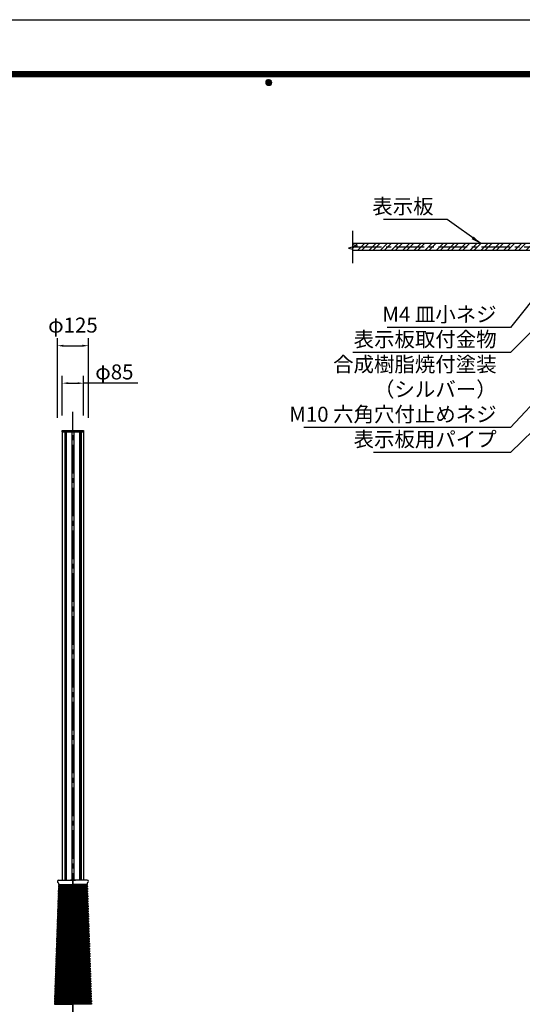
# Model space of a CAD drawing. Extents: x 0 to 8400, y 0 to 5940.
# Drawn here: x 3298 to 5311, y 1999 to 5940 of the extents above; entities that cross this region are included whole.
import ezdxf
from ezdxf.enums import TextEntityAlignment as Align

# ---------------------------------------------------------------- set-up
doc = ezdxf.new("R2010")
doc.units = 0
doc.header["$LTSCALE"] = 6
doc.linetypes.add('CENTER2', pattern=[28.575, 19.05, -3.175, 3.175, -3.175])
doc.layers.get('0').update_dxf_attribs({"linetype": 'CONTINUOUS'})
doc.layers.get('DEFPOINTS').update_dxf_attribs({"linetype": 'CONTINUOUS'})
for name, color, linetype in [('P001', 131, 'CONTINUOUS'), ('P006', 141, 'CONTINUOUS'), ('P014', 61, 'CONTINUOUS'), ('P901', 135, 'CONTINUOUS'), ('P920', 125, 'CONTINUOUS'), ('P_1CENTER', 2, 'CONTINUOUS'), ('P_2DIM', 6, 'CONTINUOUS'), ('P_5DRAWFRAME', 104, 'CONTINUOUS')]:
    doc.layers.add(name, color=color, linetype=linetype)
doc.styles.add('BIGFONT', font='simplex.shx', dxfattribs={"bigfont": 'extfont2.shx'})
doc.dimstyles.new('DIMBIGFONT$0', dxfattribs={"dimtxt": 3, "dimasz": 1.2, "dimexe": 1.5, "dimexo": 3, "dimgap": 0.75, "dimtad": 1, "dimdec": 1, "dimdsep": 46, "dimtxsty": 'BIGFONT', "dimcen": 0, "dimclrt": 230, "dimadec": 0, "dimazin": 0, "dimtfac": 0.6, "dimtdec": 1, "dimtofl": 0, "dimtmove": 2, "dimatfit": 3, "dimfxl": 0, "dimtvp": 1, "dimtolj": 1, "dimarcsym": 0})
doc.dimstyles.new('DIMBIGFONT$7', dxfattribs={"dimtxt": 3, "dimasz": 2, "dimexe": 1.5, "dimexo": 3, "dimgap": 0.75, "dimtad": 1, "dimdec": 1, "dimdsep": 46, "dimtxsty": 'BIGFONT', "dimsah": 1, "dimcen": 0, "dimclrt": 230, "dimadec": 0, "dimazin": 0, "dimtfac": 0.6, "dimtdec": 1, "dimtofl": 0, "dimtmove": 0, "dimatfit": 3, "dimfxl": 0, "dimtvp": 1, "dimtolj": 1, "dimarcsym": 0})

# ---------------------------------------------------------------- blocks, each defined once
blk = doc.blocks.new('*D13')
at = {"layer": 'DEFPOINTS', "color": 0}
for p in [(3553.4, 4485), (3468.4, 4295), (3553.4, 4295)]:
    blk.add_point(p, dxfattribs=at)
at = {"layer": 'P_2DIM', "color": 0, "lineweight": -2}
for p, q in [((3468.4, 4355), (3468.4, 4515)), ((3553.4, 4355), (3553.4, 4515)), ((3492.4, 4485), (3529.4, 4485)), ((3770.5, 4485), (3553.4, 4485))]:
    blk.add_line(p, q, dxfattribs=at)
at = {"layer": 'P_2DIM', "color": 0}
for points in [[(3492.4, 4489), (3492.4, 4481), (3468.4, 4485)], [(3529.4, 4489), (3529.4, 4481), (3553.4, 4485)]]:
    blk.add_solid(points, dxfattribs=at)
at = {"layer": 'P_2DIM', "color": 230, "insert": (3676.9, 4530), "char_height": 60, "attachment_point": 5, "style": 'BIGFONT'}
blk.add_mtext('\\A1;φ85', dxfattribs=at)
blk = doc.blocks.new('*D14')
at = {"layer": 'DEFPOINTS', "color": 0}
for p in [(3573.2, 4635), (3448.5, 4286.6), (3573.2, 4286.6)]:
    blk.add_point(p, dxfattribs=at)
at = {"layer": 'P_2DIM', "color": 0, "lineweight": -2}
for p, q in [((3448.5, 4346.6), (3448.5, 4665)), ((3573.2, 4346.6), (3573.2, 4665)), ((3472.5, 4635), (3549.2, 4635))]:
    blk.add_line(p, q, dxfattribs=at)
at = {"layer": 'P_2DIM', "color": 0}
for points in [[(3472.5, 4639), (3472.5, 4631), (3448.5, 4635)], [(3549.2, 4639), (3549.2, 4631), (3573.2, 4635)]]:
    blk.add_solid(points, dxfattribs=at)
at = {"layer": 'P_2DIM', "color": 230, "insert": (3510.9, 4717.5), "char_height": 60, "attachment_point": 5, "style": 'BIGFONT'}
blk.add_mtext('\\A1;φ125', dxfattribs=at)
blk = doc.blocks.new('DFP3')
at = {"color": 0}
for p, q in [((21.5, 286.6), (408, 286.6)), ((21.5, 286.55), (408, 286.55)), ((21.5, 286.5), (408, 286.5)), ((21.5, 286.45), (408, 286.45)), ((21.5, 286.4), (408, 286.4)), ((408, 286.35), (21.5, 286.35)), ((21.5, 286.3), (408, 286.3)), ((408, 286.25), (21.5, 286.25)), ((21.5, 286.2), (408, 286.2)), ((408, 286.15), (21.5, 286.15)), ((21.5, 286.1), (408, 286.1)), ((21.5, 286.05), (408, 286.05)), ((21.5, 286), (408, 286)), ((21.5, 285.95), (408, 285.95)), ((21.5, 285.9), (408, 285.9)), ((21.5, 285.85), (408, 285.85)), ((21.5, 285.8), (408, 285.8)), ((21.5, 285.75), (408, 285.75)), ((21.5, 285.7), (408, 285.7)), ((408, 285.65), (21.5, 285.65)), ((21.5, 285.6), (408, 285.6)), ((214.15, 284.4), (214.75, 285)), ((214.15, 284.33), (214.82, 285)), ((214.15, 284.48), (214.67, 285)), ((214.15, 284.47), (214.82, 283.8)), ((214.15, 284.4), (214.75, 283.8)), ((214.15, 284.32), (214.67, 283.8)), ((214.16, 284.27), (214.88, 284.99)), ((214.16, 284.53), (214.88, 283.81)), ((214.17, 284.56), (214.59, 284.98)), ((214.17, 284.24), (214.59, 283.82)), ((214.18, 284.22), (214.93, 284.97)), ((214.18, 284.58), (214.93, 283.83)), ((214.2, 284.17), (214.98, 284.95)), ((214.2, 284.63), (214.98, 283.85)), ((214.22, 284.12), (215.03, 284.93)), ((214.22, 284.68), (214.47, 284.93)), ((214.22, 284.68), (215.03, 283.87)), ((214.22, 284.12), (214.47, 283.87)), ((214.25, 284.07), (215.08, 284.9)), ((214.25, 284.73), (215.08, 283.9)), ((214.28, 284.03), (215.12, 284.87)), ((214.28, 284.77), (215.12, 283.93)), ((214.31, 283.99), (215.16, 284.84)), ((214.31, 284.81), (215.16, 283.96)), ((214.34, 284.84), (215.19, 283.99)), ((214.34, 283.96), (215.19, 284.81)), ((214.38, 284.87), (215.22, 284.03)), ((214.38, 283.93), (215.22, 284.77)), ((214.42, 284.9), (215.25, 284.07)), ((214.42, 283.9), (215.25, 284.73)), ((214.47, 284.93), (215.28, 284.12)), ((214.47, 283.87), (215.28, 284.68)), ((214.52, 284.95), (215.3, 284.17)), ((214.52, 283.85), (215.3, 284.63)), ((214.57, 284.97), (215.32, 284.22)), ((214.57, 283.83), (215.32, 284.58)), ((214.62, 284.99), (215.34, 284.27)), ((214.62, 283.81), (215.34, 284.53)), ((214.68, 285), (215.35, 284.33)), ((214.68, 283.8), (215.35, 284.47)), ((214.75, 285), (215.35, 284.4)), ((214.75, 283.8), (215.35, 284.4)), ((214.83, 284.99), (215.34, 284.48)), ((214.83, 283.81), (215.34, 284.32)), ((214.92, 284.98), (215.33, 284.57)), ((214.92, 283.82), (215.33, 284.23)), ((215.04, 284.93), (215.28, 284.69)), ((215.04, 283.87), (215.28, 284.11))]:
    blk.add_line(p, q, dxfattribs=at)
at = {"layer": 'DEFPOINTS', "color": 0}
blk.add_line((0, 297), (420, 297), dxfattribs=at)
at = {"color": 83, "style": 'BIGFONT', "flags": 8}
for tag, p in [('REV04', (27.26, 27.96)), ('REV03', (27.26, 22.49)), ('REV02', (27.26, 16.49)), ('REV01', (27.26, 11.3))]:
    blk.add_attdef(tag, text='', height=2, dxfattribs=at).set_placement(p, align=Align.BOTTOM_LEFT)
for tag, p in [('R4D', (93.12, 27.96)), ('R4C', (102.25, 27.96)), ('R4A', (111.37, 27.96)), ('R3D', (93.12, 22.49)), ('R3C', (102.25, 22.49)), ('R3A', (111.37, 22.49)), ('R2D', (93.12, 16.49)), ('R2C', (102.25, 16.49)), ('R2A', (111.37, 16.49)), ('R1D', (93.12, 11.3)), ('R1C', (102.25, 11.3)), ('R1A', (111.37, 11.3))]:
    blk.add_attdef(tag, text='', height=2, dxfattribs=at).set_placement(p, align=Align.BOTTOM_CENTER)
at = {"color": 83, "style": 'BIGFONT'}
for tag, height, p in [('PROJECT1', 4, (283.38, 25.6)), ('DATE', 3, (344.68, 25.84)), ('SCALE', 3, (379.68, 25.84)), ('PROJECT2', 4, (284.2, 17.84)), ('PROJECT3', 4, (284.2, 10.57)), ('DWGNO', 3, (358.68, 10.57))]:
    blk.add_attdef(tag, text='', height=height, dxfattribs=at).set_placement(p, align=Align.BOTTOM_CENTER)
blk = doc.blocks.new('A$C4FC45AB2')
at = {"layer": 'P014'}
blk.add_lwpolyline([(-42.5, 5), (42.5, 5), (42.5, 0), (-42.5, 0)], close=True, dxfattribs=at)

msp = doc.modelspace()

# ---------------------------------------------------------------- hatches: boundary and pattern name
at = {"layer": 'P901', "linetype": 'Continuous'}
h = msp.add_hatch(dxfattribs=at)
h.set_pattern_fill('STEEL', color=256, scale=10, style=0)
h.set_pattern_definition([(45, (8e-05, -2210.946), (-22.45064, 22.45064), []), (45, (8e-05, -2195.07), (-22.45064, 22.45064), [])])
h.paths.add_polyline_path([(5629.29, 5043.57), (4632.62, 5043.57), (4632.62, 5016.9), (5629.29, 5016.9)])

# ---------------------------------------------------------------- linework, layer by layer
at = {"layer": 'P001'}
for p, q in [((5629.29, 5043.57), (4632.62, 5043.57)), ((4632.62, 5016.9), (5629.29, 5016.9)), ((3453.44, 2483.24), (3453.26, 2478.31)), ((3453.5, 2495), (3464.86, 2495)), ((3464.86, 2495), (3520.86, 2495)), ((3568.23, 2495), (3500.86, 2495)), ((3510.86, 2495), (3510.86, 1895)), ((3568.29, 2483.24), (3568.46, 2478.31)), ((3452.39, 2453.33), (3452.22, 2448.33)), ((3452.74, 2463.32), (3452.57, 2458.33)), ((3453.09, 2473.32), (3452.92, 2468.32)), ((3568.64, 2473.32), (3568.81, 2468.32)), ((3568.99, 2463.32), (3569.16, 2458.33)), ((3569.34, 2453.33), (3569.51, 2448.33)), ((3451, 2413.35), (3450.82, 2408.36)), ((3451.34, 2423.35), (3451.17, 2418.35)), ((3451.69, 2433.34), (3451.52, 2428.34)), ((3452.04, 2443.34), (3451.87, 2438.34)), ((3569.68, 2443.34), (3569.86, 2438.34)), ((3570.03, 2433.34), (3570.21, 2428.34)), ((3570.38, 2423.35), (3570.56, 2418.35)), ((3570.73, 2413.35), (3570.91, 2408.36)), ((3449.6, 2373.38), (3449.43, 2368.38)), ((3449.95, 2383.37), (3449.77, 2378.37)), ((3450.3, 2393.37), (3450.12, 2388.37)), ((3450.65, 2403.36), (3450.47, 2398.36)), ((3571.08, 2403.36), (3571.26, 2398.36)), ((3571.43, 2393.37), (3571.6, 2388.37)), ((3571.78, 2383.37), (3571.95, 2378.37)), ((3572.13, 2373.38), (3572.3, 2368.38)), ((3448.2, 2333.4), (3448.03, 2328.41)), ((3448.55, 2343.4), (3448.38, 2338.4)), ((3448.9, 2353.39), (3448.73, 2348.39)), ((3449.25, 2363.38), (3449.08, 2358.39)), ((3572.48, 2363.38), (3572.65, 2358.39)), ((3572.83, 2353.39), (3573, 2348.39)), ((3573.17, 2343.4), (3573.35, 2338.4)), ((3573.52, 2333.4), (3573.7, 2328.41)), ((3446.81, 2293.43), (3446.63, 2288.43)), ((3447.16, 2303.42), (3446.98, 2298.42)), ((3447.51, 2313.41), (3447.33, 2308.42)), ((3447.85, 2323.41), (3447.68, 2318.41)), ((3573.87, 2323.41), (3574.05, 2318.41)), ((3574.22, 2313.41), (3574.4, 2308.42)), ((3574.57, 2303.42), (3574.75, 2298.42)), ((3574.92, 2293.43), (3575.09, 2288.43)), ((3445.41, 2253.45), (3445.24, 2248.45)), ((3445.76, 2263.44), (3445.59, 2258.45)), ((3446.11, 2273.44), (3445.94, 2268.44)), ((3446.46, 2283.43), (3446.28, 2278.44)), ((3575.27, 2283.43), (3575.44, 2278.44)), ((3575.62, 2273.44), (3575.79, 2268.44)), ((3575.97, 2263.44), (3576.14, 2258.45)), ((3576.32, 2253.45), (3576.49, 2248.45)), ((3444.02, 2213.48), (3443.84, 2208.48)), ((3444.36, 2223.47), (3444.19, 2218.47)), ((3444.71, 2233.46), (3444.54, 2228.47)), ((3445.06, 2243.46), (3444.89, 2238.46)), ((3576.66, 2243.46), (3576.84, 2238.46)), ((3577.01, 2233.46), (3577.19, 2228.47)), ((3577.36, 2223.47), (3577.54, 2218.47)), ((3577.71, 2213.48), (3577.89, 2208.48)), ((3442.62, 2173.5), (3442.45, 2168.5)), ((3442.97, 2183.49), (3442.79, 2178.5)), ((3443.32, 2193.49), (3443.14, 2188.49)), ((3443.67, 2203.48), (3443.49, 2198.48)), ((3578.06, 2203.48), (3578.24, 2198.48)), ((3578.41, 2193.49), (3578.58, 2188.49)), ((3578.76, 2183.49), (3578.93, 2178.5)), ((3579.11, 2173.5), (3579.28, 2168.5)), ((3441.22, 2133.52), (3441.05, 2128.53)), ((3441.57, 2143.52), (3441.4, 2138.52)), ((3441.92, 2153.51), (3441.75, 2148.51)), ((3442.27, 2163.51), (3442.1, 2158.51)), ((3579.46, 2163.51), (3579.63, 2158.51)), ((3579.81, 2153.51), (3579.98, 2148.51)), ((3580.15, 2143.52), (3580.33, 2138.52)), ((3580.5, 2133.52), (3580.68, 2128.53)), ((3439.83, 2093.55), (3439.65, 2088.55)), ((3440.18, 2103.54), (3440, 2098.55)), ((3440.53, 2113.54), (3440.35, 2108.54)), ((3440.87, 2123.53), (3440.7, 2118.53)), ((3580.85, 2123.53), (3581.03, 2118.53)), ((3581.2, 2113.54), (3581.38, 2108.54)), ((3581.55, 2103.54), (3581.73, 2098.55)), ((3581.9, 2093.55), (3582.07, 2088.55)), ((3438.43, 2053.57), (3438.26, 2048.58)), ((3438.78, 2063.57), (3438.61, 2058.57)), ((3439.13, 2073.56), (3438.96, 2068.56)), ((3439.48, 2083.55), (3439.3, 2078.56)), ((3582.25, 2083.55), (3582.42, 2078.56)), ((3582.6, 2073.56), (3582.77, 2068.56)), ((3582.95, 2063.57), (3583.12, 2058.57)), ((3583.3, 2053.57), (3583.47, 2048.58)), ((3437.04, 2013.6), (3436.86, 2008.6)), ((3437.38, 2023.59), (3437.21, 2018.59)), ((3437.73, 2033.58), (3437.56, 2028.59)), ((3438.08, 2043.58), (3437.91, 2038.58)), ((3583.64, 2043.58), (3583.82, 2038.58)), ((3583.99, 2033.58), (3584.17, 2028.59)), ((3584.34, 2023.59), (3584.52, 2018.59)), ((3584.69, 2013.6), (3584.87, 2008.6)), ((3436.69, 2003.6), (3436.51, 1998.61)), ((3585.04, 2003.6), (3585.22, 1998.61))]:
    msp.add_line(p, q, dxfattribs=at)
for centre, radius, start, end in [((3453.5, 2490), 5, 90, 257.74451), ((3451.44, 2483.38), 2, 355.91743, 60.07818), ((3568.23, 2490), 5, 282.25549, 90), ((3570.29, 2483.38), 2, 119.92182, 184.08257), ((3452.13, 2445.83), 2.5, 267.96972, 88.03028), ((3452.48, 2455.83), 2.5, 267.96972, 88.03028), ((3452.83, 2465.82), 2.5, 267.96972, 88.03028), ((3453.18, 2475.82), 2.5, 267.96972, 88.03028), ((3568.55, 2475.82), 2.5, 91.96972, 272.03028), ((3568.9, 2465.82), 2.5, 91.96972, 272.03028), ((3569.25, 2455.83), 2.5, 91.96972, 272.03028), ((3569.6, 2445.83), 2.5, 91.96972, 272.03028), ((3450.74, 2405.86), 2.5, 267.96972, 88.03028), ((3451.08, 2415.85), 2.5, 267.96972, 88.03028), ((3451.43, 2425.85), 2.5, 267.96972, 88.03028), ((3451.78, 2435.84), 2.5, 267.96972, 88.03028), ((3569.95, 2435.84), 2.5, 91.96972, 272.03028), ((3570.29, 2425.85), 2.5, 91.96972, 272.03028), ((3570.64, 2415.85), 2.5, 91.96972, 272.03028), ((3570.99, 2405.86), 2.5, 91.96972, 272.03028), ((3449.34, 2365.88), 2.5, 267.96972, 88.03028), ((3449.69, 2375.88), 2.5, 267.96972, 88.03028), ((3450.04, 2385.87), 2.5, 267.96972, 88.03028), ((3450.39, 2395.86), 2.5, 267.96972, 88.03028), ((3571.34, 2395.86), 2.5, 91.96972, 272.03028), ((3571.69, 2385.87), 2.5, 91.96972, 272.03028), ((3572.04, 2375.88), 2.5, 91.96972, 272.03028), ((3572.39, 2365.88), 2.5, 91.96972, 272.03028), ((3447.94, 2325.91), 2.5, 267.96972, 88.03028), ((3448.29, 2335.9), 2.5, 267.96972, 88.03028), ((3448.64, 2345.89), 2.5, 267.96972, 88.03028), ((3448.99, 2355.89), 2.5, 267.96972, 88.03028), ((3572.74, 2355.89), 2.5, 91.96972, 272.03028), ((3573.09, 2345.89), 2.5, 91.96972, 272.03028), ((3573.44, 2335.9), 2.5, 91.96972, 272.03028), ((3573.78, 2325.91), 2.5, 91.96972, 272.03028), ((3446.55, 2285.93), 2.5, 267.96972, 88.03028), ((3446.9, 2295.92), 2.5, 267.96972, 88.03028), ((3447.25, 2305.92), 2.5, 267.96972, 88.03028), ((3447.59, 2315.91), 2.5, 267.96972, 88.03028), ((3574.13, 2315.91), 2.5, 91.96972, 272.03028), ((3574.48, 2305.92), 2.5, 91.96972, 272.03028), ((3574.83, 2295.92), 2.5, 91.96972, 272.03028), ((3575.18, 2285.93), 2.5, 91.96972, 272.03028), ((3445.15, 2245.96), 2.5, 267.96972, 88.03028), ((3445.5, 2255.95), 2.5, 267.96972, 88.03028), ((3445.85, 2265.94), 2.5, 267.96972, 88.03028), ((3446.2, 2275.94), 2.5, 267.96972, 88.03028), ((3575.53, 2275.94), 2.5, 91.96972, 272.03028), ((3575.88, 2265.94), 2.5, 91.96972, 272.03028), ((3576.23, 2255.95), 2.5, 91.96972, 272.03028), ((3576.58, 2245.96), 2.5, 91.96972, 272.03028), ((3443.76, 2205.98), 2.5, 267.96972, 88.03028), ((3444.1, 2215.97), 2.5, 267.96972, 88.03028), ((3444.45, 2225.97), 2.5, 267.96972, 88.03028), ((3444.8, 2235.96), 2.5, 267.96972, 88.03028), ((3576.93, 2235.96), 2.5, 91.96972, 272.03028), ((3577.27, 2225.97), 2.5, 91.96972, 272.03028), ((3577.62, 2215.97), 2.5, 91.96972, 272.03028), ((3577.97, 2205.98), 2.5, 91.96972, 272.03028), ((3442.36, 2166), 2.5, 267.96972, 88.03028), ((3442.71, 2176), 2.5, 267.96972, 88.03028), ((3443.06, 2185.99), 2.5, 267.96972, 88.03028), ((3443.41, 2195.99), 2.5, 267.96972, 88.03028), ((3578.32, 2195.99), 2.5, 91.96972, 272.03028), ((3578.67, 2185.99), 2.5, 91.96972, 272.03028), ((3579.02, 2176), 2.5, 91.96972, 272.03028), ((3579.37, 2166), 2.5, 91.96972, 272.03028), ((3440.96, 2126.03), 2.5, 267.96972, 88.03028), ((3441.31, 2136.02), 2.5, 267.96972, 88.03028), ((3441.66, 2146.02), 2.5, 267.96972, 88.03028), ((3442.01, 2156.01), 2.5, 267.96972, 88.03028), ((3579.72, 2156.01), 2.5, 91.96972, 272.03028), ((3580.07, 2146.02), 2.5, 91.96972, 272.03028), ((3580.42, 2136.02), 2.5, 91.96972, 272.03028), ((3580.76, 2126.03), 2.5, 91.96972, 272.03028), ((3439.92, 2096.05), 2.5, 267.96972, 88.03028), ((3440.27, 2106.04), 2.5, 267.96972, 88.03028), ((3440.61, 2116.03), 2.5, 267.96972, 88.03028), ((3581.11, 2116.03), 2.5, 91.96972, 272.03028), ((3581.46, 2106.04), 2.5, 91.96972, 272.03028), ((3581.81, 2096.05), 2.5, 91.96972, 272.03028), ((3438.52, 2056.07), 2.5, 267.96972, 88.03028), ((3438.87, 2066.07), 2.5, 267.96972, 88.03028), ((3439.22, 2076.06), 2.5, 267.96972, 88.03028), ((3439.57, 2086.05), 2.5, 267.96972, 88.03028), ((3582.16, 2086.05), 2.5, 91.96972, 272.03028), ((3582.51, 2076.06), 2.5, 91.96972, 272.03028), ((3582.86, 2066.07), 2.5, 91.96972, 272.03028), ((3583.21, 2056.07), 2.5, 91.96972, 272.03028), ((3437.12, 2016.1), 2.5, 267.96972, 88.03028), ((3437.47, 2026.09), 2.5, 267.96972, 88.03028), ((3437.82, 2036.08), 2.5, 267.96972, 88.03028), ((3438.17, 2046.08), 2.5, 267.96972, 88.03028), ((3583.56, 2046.08), 2.5, 91.96972, 272.03028), ((3583.91, 2036.08), 2.5, 91.96972, 272.03028), ((3584.25, 2026.09), 2.5, 91.96972, 272.03028), ((3584.6, 2016.1), 2.5, 91.96972, 272.03028), ((3436.78, 2006.1), 2.5, 267.96972, 88.03028), ((3584.95, 2006.1), 2.5, 91.96972, 272.03028)]:
    msp.add_arc(centre, radius, start, end, dxfattribs=at)
at = {"layer": 'P006'}
for p, q in [((3477.96, 4290), (3477.96, 2495)), ((3482.44, 4290), (3482.44, 2495)), ((3483.97, 4290), (3483.97, 2495)), ((3506.61, 4290), (3506.61, 2495)), ((3515.11, 4290), (3515.11, 2495)), ((3537.76, 4290), (3537.76, 2495)), ((3539.28, 4290), (3539.28, 2495)), ((3543.77, 4290), (3543.77, 2495))]:
    msp.add_line(p, q, dxfattribs=at)
msp.add_lwpolyline([(3468.58, 2495), (3468.58, 4290), (3553.15, 4290), (3553.15, 2495)], dxfattribs=at)
at = {"layer": 'P901', "linetype": 'Continuous'}
for p, q in [((3452.22, 2448.33), (3510.86, 2448.33)), ((3452.48, 2453.33), (3510.86, 2453.33)), ((3452.57, 2458.33), (3510.86, 2458.33)), ((3452.83, 2463.32), (3510.86, 2463.32)), ((3452.92, 2468.32), (3510.86, 2468.32)), ((3453.18, 2473.32), (3510.86, 2473.32)), ((3453.26, 2478.31), (3510.86, 2478.31)), ((3568.46, 2478.31), (3510.86, 2478.31)), ((3568.55, 2473.32), (3510.86, 2473.32)), ((3512.49, 2468.32), (3510.86, 2468.32)), ((3512.49, 2463.32), (3510.86, 2463.32)), ((3569.16, 2458.33), (3510.86, 2458.33)), ((3569.25, 2453.33), (3510.86, 2453.33)), ((3569.51, 2448.33), (3510.86, 2448.33)), ((3568.81, 2468.32), (3519.24, 2468.32)), ((3568.9, 2463.32), (3519.24, 2463.32)), ((3450.82, 2408.36), (3510.86, 2408.36)), ((3451.08, 2413.35), (3510.86, 2413.35)), ((3451.17, 2418.35), (3510.86, 2418.35)), ((3451.34, 2423.35), (3510.86, 2423.35)), ((3451.52, 2428.34), (3510.86, 2428.34)), ((3451.78, 2433.34), (3510.86, 2433.34)), ((3451.87, 2438.34), (3510.86, 2438.34)), ((3452.13, 2443.33), (3510.86, 2443.33)), ((3569.6, 2443.33), (3510.86, 2443.33)), ((3569.86, 2438.34), (3510.86, 2438.34)), ((3569.95, 2433.34), (3510.86, 2433.34)), ((3570.21, 2428.34), (3510.86, 2428.34)), ((3570.38, 2423.35), (3510.86, 2423.35)), ((3570.56, 2418.35), (3510.86, 2418.35)), ((3570.64, 2413.35), (3510.86, 2413.35)), ((3570.91, 2408.36), (3510.86, 2408.36)), ((3449.43, 2368.38), (3510.86, 2368.38)), ((3449.6, 2373.38), (3510.86, 2373.38)), ((3449.77, 2378.37), (3510.86, 2378.37)), ((3449.95, 2383.37), (3510.86, 2383.37)), ((3450.12, 2388.37), (3510.86, 2388.37)), ((3450.3, 2393.37), (3510.86, 2393.37)), ((3450.47, 2398.36), (3510.86, 2398.36)), ((3450.65, 2403.36), (3510.86, 2403.36)), ((3571.08, 2403.36), (3510.86, 2403.36)), ((3571.26, 2398.36), (3510.86, 2398.36)), ((3571.43, 2393.37), (3510.86, 2393.37)), ((3571.6, 2388.37), (3510.86, 2388.37)), ((3571.78, 2383.37), (3510.86, 2383.37)), ((3571.95, 2378.37), (3510.86, 2378.37)), ((3572.13, 2373.38), (3510.86, 2373.38)), ((3572.3, 2368.38), (3510.86, 2368.38)), ((3448.06, 2328.4), (3510.86, 2328.4)), ((3448.29, 2333.4), (3510.86, 2333.4)), ((3448.38, 2338.4), (3510.86, 2338.4)), ((3448.55, 2343.4), (3510.86, 2343.4)), ((3448.9, 2353.39), (3510.86, 2353.39)), ((3448.9, 2348.38), (3510.86, 2348.38)), ((3449.08, 2358.39), (3510.86, 2358.39)), ((3449.25, 2363.38), (3510.86, 2363.38)), ((3572.48, 2363.38), (3510.86, 2363.38)), ((3572.65, 2358.39), (3510.86, 2358.39)), ((3572.83, 2353.39), (3510.86, 2353.39)), ((3572.83, 2348.38), (3510.86, 2348.38)), ((3573.17, 2343.4), (3510.86, 2343.4)), ((3573.35, 2338.4), (3510.86, 2338.4)), ((3573.44, 2333.4), (3510.86, 2333.4)), ((3573.67, 2328.4), (3510.86, 2328.4)), ((3446.63, 2288.43), (3510.86, 2288.43)), ((3446.9, 2293.42), (3510.86, 2293.42)), ((3447.01, 2298.42), (3510.86, 2298.42)), ((3447.25, 2303.42), (3510.86, 2303.42)), ((3447.33, 2308.42), (3510.86, 2308.42)), ((3447.59, 2313.41), (3510.86, 2313.41)), ((3447.68, 2318.41), (3510.86, 2318.41)), ((3447.94, 2323.41), (3510.86, 2323.41)), ((3573.78, 2323.41), (3510.86, 2323.41)), ((3574.05, 2318.41), (3510.86, 2318.41)), ((3574.13, 2313.41), (3510.86, 2313.41)), ((3574.4, 2308.42), (3510.86, 2308.42)), ((3574.48, 2303.42), (3510.86, 2303.42)), ((3574.71, 2298.42), (3510.86, 2298.42)), ((3574.83, 2293.42), (3510.86, 2293.42)), ((3575.09, 2288.43), (3510.86, 2288.43)), ((3445.24, 2248.45), (3510.86, 2248.45)), ((3445.41, 2253.45), (3510.86, 2253.45)), ((3445.59, 2258.45), (3510.86, 2258.45)), ((3445.85, 2263.44), (3510.86, 2263.44)), ((3445.97, 2268.44), (3510.86, 2268.44)), ((3446.2, 2273.44), (3510.86, 2273.44)), ((3446.28, 2278.44), (3510.86, 2278.44)), ((3446.46, 2283.43), (3510.86, 2283.43)), ((3575.27, 2283.43), (3510.86, 2283.43)), ((3575.44, 2278.44), (3510.86, 2278.44)), ((3575.53, 2273.44), (3510.86, 2273.44)), ((3575.76, 2268.44), (3510.86, 2268.44)), ((3575.88, 2263.44), (3510.86, 2263.44)), ((3576.14, 2258.45), (3510.86, 2258.45)), ((3576.32, 2253.45), (3510.86, 2253.45)), ((3576.49, 2248.45), (3510.86, 2248.45)), ((3443.84, 2208.48), (3510.86, 2208.48)), ((3444.02, 2213.48), (3510.86, 2213.48)), ((3444.22, 2218.47), (3510.86, 2218.47)), ((3444.45, 2223.47), (3510.86, 2223.47)), ((3444.57, 2228.46), (3510.86, 2228.46)), ((3444.8, 2233.46), (3510.86, 2233.46)), ((3444.89, 2238.46), (3510.86, 2238.46)), ((3445.06, 2243.46), (3510.86, 2243.46)), ((3576.66, 2243.46), (3510.86, 2243.46)), ((3576.84, 2238.46), (3510.86, 2238.46)), ((3576.93, 2233.46), (3510.86, 2233.46)), ((3577.16, 2228.46), (3510.86, 2228.46)), ((3577.27, 2223.47), (3510.86, 2223.47)), ((3577.51, 2218.47), (3510.86, 2218.47)), ((3577.71, 2213.48), (3510.86, 2213.48)), ((3577.89, 2208.48), (3510.86, 2208.48)), ((3442.45, 2168.5), (3510.86, 2168.5)), ((3442.62, 2173.5), (3510.86, 2173.5)), ((3442.79, 2178.5), (3510.86, 2178.5)), ((3442.97, 2183.49), (3510.86, 2183.49)), ((3443.14, 2188.49), (3510.86, 2188.49)), ((3443.32, 2193.49), (3510.86, 2193.49)), ((3443.49, 2198.48), (3510.86, 2198.48)), ((3443.76, 2203.48), (3510.86, 2203.48)), ((3577.97, 2203.48), (3510.86, 2203.48)), ((3578.24, 2198.48), (3510.86, 2198.48)), ((3578.41, 2193.49), (3510.86, 2193.49)), ((3578.58, 2188.49), (3510.86, 2188.49)), ((3578.76, 2183.49), (3510.86, 2183.49)), ((3578.93, 2178.5), (3510.86, 2178.5)), ((3579.11, 2173.5), (3510.86, 2173.5)), ((3579.28, 2168.5), (3510.86, 2168.5)), ((3441.05, 2128.53), (3510.86, 2128.53)), ((3441.22, 2133.52), (3510.86, 2133.52)), ((3441.4, 2138.52), (3510.86, 2138.52)), ((3441.57, 2143.52), (3510.86, 2143.52)), ((3441.75, 2148.51), (3510.86, 2148.51)), ((3441.92, 2153.51), (3510.86, 2153.51)), ((3442.1, 2158.51), (3510.86, 2158.51)), ((3442.27, 2163.51), (3510.86, 2163.51)), ((3579.46, 2163.51), (3510.86, 2163.51)), ((3579.63, 2158.51), (3510.86, 2158.51)), ((3579.81, 2153.51), (3510.86, 2153.51)), ((3579.98, 2148.51), (3510.86, 2148.51)), ((3580.15, 2143.52), (3510.86, 2143.52)), ((3580.33, 2138.52), (3510.86, 2138.52)), ((3580.5, 2133.52), (3510.86, 2133.52)), ((3580.68, 2128.53), (3510.86, 2128.53)), ((3439.83, 2093.55), (3510.86, 2093.55)), ((3440, 2098.55), (3510.86, 2098.55)), ((3440.18, 2103.54), (3510.86, 2103.54)), ((3440.35, 2108.54), (3510.86, 2108.54)), ((3440.53, 2113.54), (3510.86, 2113.54)), ((3440.7, 2118.53), (3510.86, 2118.53)), ((3440.87, 2123.53), (3510.86, 2123.53)), ((3580.85, 2123.53), (3510.86, 2123.53)), ((3581.03, 2118.53), (3510.86, 2118.53)), ((3581.2, 2113.54), (3510.86, 2113.54)), ((3581.38, 2108.54), (3510.86, 2108.54)), ((3581.55, 2103.54), (3510.86, 2103.54)), ((3581.73, 2098.55), (3510.86, 2098.55)), ((3581.9, 2093.55), (3510.86, 2093.55)), ((3438.43, 2053.57), (3510.86, 2053.57)), ((3438.61, 2058.57), (3510.86, 2058.57)), ((3438.78, 2063.57), (3510.86, 2063.57)), ((3438.96, 2068.56), (3510.86, 2068.56)), ((3439.13, 2073.56), (3510.86, 2073.56)), ((3439.3, 2078.56), (3510.86, 2078.56)), ((3439.48, 2083.55), (3510.86, 2083.55)), ((3439.65, 2088.55), (3510.86, 2088.55)), ((3582.07, 2088.55), (3510.86, 2088.55)), ((3582.25, 2083.55), (3510.86, 2083.55)), ((3582.42, 2078.56), (3510.86, 2078.56)), ((3582.6, 2073.56), (3510.86, 2073.56)), ((3582.77, 2068.56), (3510.86, 2068.56)), ((3582.95, 2063.57), (3510.86, 2063.57)), ((3583.12, 2058.57), (3510.86, 2058.57)), ((3583.3, 2053.57), (3510.86, 2053.57)), ((3437.04, 2013.6), (3510.86, 2013.6)), ((3437.21, 2018.59), (3510.86, 2018.59)), ((3437.38, 2023.59), (3510.86, 2023.59)), ((3437.56, 2028.59), (3510.86, 2028.59)), ((3437.73, 2033.58), (3510.86, 2033.58)), ((3437.91, 2038.58), (3510.86, 2038.58)), ((3438.08, 2043.58), (3510.86, 2043.58)), ((3438.26, 2048.58), (3510.86, 2048.58)), ((3583.47, 2048.58), (3510.86, 2048.58)), ((3583.64, 2043.58), (3510.86, 2043.58)), ((3583.82, 2038.58), (3510.86, 2038.58)), ((3583.99, 2033.58), (3510.86, 2033.58)), ((3584.17, 2028.59), (3510.86, 2028.59)), ((3584.34, 2023.59), (3510.86, 2023.59)), ((3584.52, 2018.59), (3510.86, 2018.59)), ((3584.69, 2013.6), (3510.86, 2013.6)), ((3436.51, 1998.61), (3510.86, 1998.61)), ((3436.69, 2003.6), (3510.86, 2003.6)), ((3436.86, 2008.6), (3510.86, 2008.6)), ((3584.87, 2008.6), (3510.86, 2008.6)), ((3585.04, 2003.6), (3510.86, 2003.6)), ((3585.22, 1998.61), (3510.86, 1998.61))]:
    msp.add_line(p, q, dxfattribs=at)
at = {"layer": 'P920'}
for p, q in [((3513.51, 2466.24), (3515.44, 2466.24)), ((3513.51, 2465.4), (3513.51, 2466.24)), ((3515.44, 2465.4), (3513.51, 2465.4)), ((3515.44, 2468.17), (3516.28, 2468.17)), ((3515.44, 2466.24), (3515.44, 2468.17)), ((3515.44, 2463.47), (3515.44, 2465.4)), ((3516.28, 2463.47), (3515.44, 2463.47)), ((3516.28, 2468.17), (3516.28, 2466.24)), ((3516.28, 2466.24), (3518.21, 2466.24)), ((3516.28, 2465.4), (3516.28, 2463.47)), ((3518.21, 2465.4), (3516.28, 2465.4)), ((3518.21, 2466.24), (3518.21, 2465.4))]:
    msp.add_line(p, q, dxfattribs=at)
msp.add_circle((3515.86, 2465.82), 4.2, dxfattribs=at)
at = {"layer": 'P_1CENTER'}
msp.add_line((4632.62, 4965.95), (4632.62, 5094.53), dxfattribs=at)
at = {"layer": 'P_1CENTER', "linetype": 'CENTER2'}
for p, q in [((4632.62, 5030.24), (6227.5, 5030.24)), ((3510.86, 1895), (3510.86, 4370.61)), ((3509.96, 2465.82), (3521.76, 2465.82)), ((3515.86, 2471.72), (3515.86, 2459.92))]:
    msp.add_line(p, q, dxfattribs=at)
at = {"layer": 'P_1CENTER'}
msp.add_lwpolyline([(4632.62, 5039.55), (4649.99, 5034.89), (4615.24, 5025.58), (4632.62, 5020.92)], dxfattribs=at)

# ---------------------------------------------------------------- block references
at = {"layer": 'P_5DRAWFRAME', "xscale": 20, "yscale": 20, "zscale": 20}
msp.add_blockref('DFP3', (0, 0), dxfattribs=at)
at = {"layer": 'P_5DRAWFRAME'}
msp.add_blockref('A$C4FC45AB2', (3510.86, 4290), dxfattribs=at)

# ---------------------------------------------------------------- texts
at = {"layer": 'P_2DIM', "color": 230, "char_height": 60, "attachment_point": 6, "style": 'BIGFONT'}
for s, insert in [('表示板', (4955.36, 5185.04)), ('M4 皿小ネジ', (5207.94, 4752.82)), ('表示板取付金物\\P合成樹脂焼付塗装\\P（シルバー）', (5207.94, 4552.82)), ('M10 六角穴付止めネジ', (5207.94, 4352.82)), ('表示板用パイプ', (5207.94, 4252.82))]:
    msp.add_mtext(s, dxfattribs=dict(at, insert=insert))

# ---------------------------------------------------------------- dimensions: what is measured, and where the dimension line sits
at = {"layer": 'P_2DIM'}
dim = msp.add_linear_dim(base=(3573.23, 4635), p1=(3448.5, 4286.62), p2=(3573.23, 4286.62), text='φ<>', dimstyle='DIMBIGFONT$0', override={"dimscale": 20, "dimdec": 0, "dimtdec": 0}, dxfattribs=at)
dim.commit()
dim.dimension.update_dxf_attribs({"geometry": '*D14', "text_midpoint": (3510.86, 4717.5)})
dim = msp.add_linear_dim(base=(3553.36, 4485), p1=(3468.36, 4295), p2=(3553.36, 4295), text='φ<>', dimstyle='DIMBIGFONT$0', override={"dimscale": 20, "dimtmove": 1}, dxfattribs=at)
dim.commit()
dim.dimension.update_dxf_attribs({"geometry": '*D13', "text_midpoint": (3676.93, 4485), "dimtype": 160})

# ---------------------------------------------------------------- leaders
at = {"layer": 'P_2DIM', "annotation_type": 0, "has_hookline": 1, "hookline_direction": 1}
for points, text_width in [([(5144.16, 5043.57), (5010.36, 5140.04), (4970.36, 5140.04)], 200), ([(5635.59, 4979.35), (5262.94, 4607.78), (5222.94, 4607.78)], 576), ([(5495.95, 5000.16), (5262.94, 4707.82), (5222.94, 4707.82)], 438.29), ([(5849.27, 4932.59), (5262.94, 4307.82), (5222.94, 4307.82)], 772), ([(5994.5, 4917.65), (5262.94, 4207.82), (5222.94, 4207.82)], 492.57)]:
    msp.add_leader(points, dimstyle='DIMBIGFONT$7', override={"dimscale": 20, "dimlfac": 0.5, "dimtmove": 1}, dxfattribs=dict(at, text_width=text_width))

doc.saveas('drawing.dxf')
